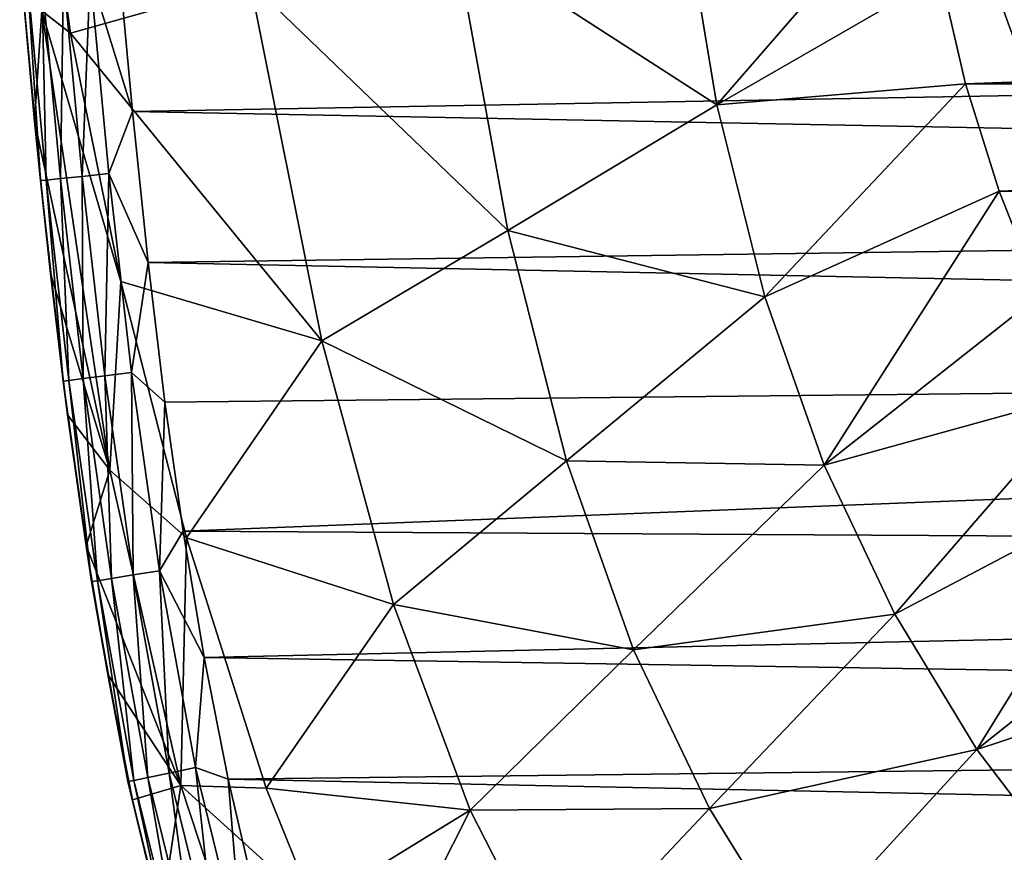
# Model space of a CAD drawing. Units: inches. Extents: x -25 to 38, y -180 to 38.
# Drawn here: x -20 to -12, y -170 to -163 of the extents above; entities that cross this region are included whole.
import ezdxf

# ---------------------------------------------------------------- set-up
doc = ezdxf.new("R2010")
doc.units = ezdxf.units.IN
doc.header["$LTSCALE"] = 65.185185
doc.header["$MEASUREMENT"] = 0
doc.layers.add('1', color=7, linetype='CONTINUOUS')
doc.layers.add('108', color=7, linetype='CONTINUOUS')

msp = doc.modelspace()

# ---------------------------------------------------------------- linework, layer by layer
at = {"layer": '1', "linetype": 'Continuous'}
for points in [[(-19.472186, -160.607605, 226.281255), (-19.115423, -163.151981, 226.281344), (-19.347631, -162.969222, 228.683965), (-19.472186, -160.607605, 226.281255)], [(-17.655191, -162.738364, 223.361791), (-19.115423, -163.151981, 226.281344), (-19.472186, -160.607605, 226.281255), (-17.655191, -162.738364, 223.361791)], [(-18.732317, -162.466074, 231.91891), (18.675614, -163.114745, 231.91891), (18.802489, -161.605582, 231.91891), (-18.732317, -162.466074, 231.91891)], [(-13.860345, -163.735651, 218.391379), (-14.170099, -161.883486, 218.129712), (-12.182474, -161.799357, 215.94863), (-13.860345, -163.735651, 218.391379)], [(-13.860345, -163.735651, 218.391379), (-12.182474, -161.799357, 215.94863), (-12.044302, -162.686679, 216.169864), (-13.860345, -163.735651, 218.391379)], [(-15.997146, -162.355624, 220.650694), (-14.170099, -161.883486, 218.129712), (-13.860345, -163.735651, 218.391379), (-15.997146, -162.355624, 220.650694)], [(-15.997146, -162.355624, 220.650694), (-15.560244, -164.75737, 220.856709), (-17.655191, -162.738364, 223.361791), (-15.997146, -162.355624, 220.650694)], [(-15.997146, -162.355624, 220.650694), (-13.860345, -163.735651, 218.391379), (-15.560244, -164.75737, 220.856709), (-15.997146, -162.355624, 220.650694)], [(-18.955136, -162.67282, 231.882166), (-18.61281, -163.789141, 231.91891), (-18.732317, -162.466074, 231.91891), (-18.955136, -162.67282, 231.882166)], [(-18.732317, -162.466074, 231.91891), (-18.61281, -163.789141, 231.91891), (18.675614, -163.114745, 231.91891), (-18.732317, -162.466074, 231.91891)], [(-19.347631, -162.969222, 228.683965), (-19.407842, -163.865899, 231.074291), (-19.528602, -162.532807, 231.081805), (-19.347631, -162.969222, 228.683965)], [(-19.512544, -162.72083, 231.156022), (-19.528602, -162.532807, 231.081805), (-19.407842, -163.865899, 231.074291), (-19.512544, -162.72083, 231.156022)], [(-19.512544, -162.72083, 231.156022), (-19.360138, -164.350785, 231.156022), (-19.464685, -162.716707, 231.39431), (-19.512544, -162.72083, 231.156022)], [(-19.512544, -162.72083, 231.156022), (-19.407842, -163.865899, 231.074291), (-19.360138, -164.350785, 231.156022), (-19.512544, -162.72083, 231.156022)], [(-19.464685, -162.716707, 231.39431), (-19.312349, -164.345914, 231.39431), (-19.347735, -162.706634, 231.607171), (-19.464685, -162.716707, 231.39431)], [(-19.360138, -164.350785, 231.156022), (-19.312349, -164.345914, 231.39431), (-19.464685, -162.716707, 231.39431), (-19.360138, -164.350785, 231.156022)], [(-19.347735, -162.706634, 231.607171), (-19.195571, -164.334012, 231.607171), (-19.172493, -162.691541, 231.774954), (-19.347735, -162.706634, 231.607171)], [(-19.312349, -164.345914, 231.39431), (-19.195571, -164.334012, 231.607171), (-19.347735, -162.706634, 231.607171), (-19.312349, -164.345914, 231.39431)], [(-19.195571, -164.334012, 231.607171), (-19.020586, -164.316179, 231.774954), (-19.172493, -162.691541, 231.774954), (-19.195571, -164.334012, 231.607171)], [(-19.172493, -162.691541, 231.774954), (-19.020586, -164.316179, 231.774954), (-18.955136, -162.67282, 231.882166), (-19.172493, -162.691541, 231.774954)], [(-19.020586, -164.316179, 231.774954), (-18.80355, -164.29406, 231.882166), (-18.955136, -162.67282, 231.882166), (-19.020586, -164.316179, 231.774954)], [(-18.955136, -162.67282, 231.882166), (-18.80355, -164.29406, 231.882166), (-18.61281, -163.789141, 231.91891), (-18.955136, -162.67282, 231.882166)], [(-13.860345, -163.735651, 218.391379), (-12.044302, -162.686679, 216.169864), (-11.839371, -163.56404, 216.388615), (-13.860345, -163.735651, 218.391379)], [(12.044241, -162.687007, 216.169946), (-11.839371, -163.56404, 216.388615), (-12.044302, -162.686679, 216.169864), (12.044241, -162.687007, 216.169946)], [(12.044241, -162.687007, 216.169946), (11.839284, -163.564405, 216.388706), (-11.839371, -163.56404, 216.388615), (12.044241, -162.687007, 216.169946)], [(-17.655191, -162.738364, 223.361791), (-17.07316, -165.652914, 223.481042), (-19.115423, -163.151981, 226.281344), (-17.655191, -162.738364, 223.361791)], [(-15.560244, -164.75737, 220.856709), (-17.07316, -165.652914, 223.481042), (-17.655191, -162.738364, 223.361791), (-15.560244, -164.75737, 220.856709)], [(-19.347631, -162.969222, 228.683965), (-18.795422, -166.706572, 228.673318), (-19.407842, -163.865899, 231.074291), (-19.347631, -162.969222, 228.683965)], [(-18.70623, -165.170169, 226.282241), (-18.795422, -166.706572, 228.673318), (-19.347631, -162.969222, 228.683965), (-18.70623, -165.170169, 226.282241)], [(-19.115423, -163.151981, 226.281344), (-18.70623, -165.170169, 226.282241), (-19.347631, -162.969222, 228.683965), (-19.115423, -163.151981, 226.281344)], [(-18.61281, -163.789141, 231.91891), (18.541148, -164.501466, 231.91891), (18.675614, -163.114745, 231.91891), (-18.61281, -163.789141, 231.91891)], [(-17.07316, -165.652914, 223.481042), (-18.70623, -165.170169, 226.282241), (-19.115423, -163.151981, 226.281344), (-17.07316, -165.652914, 223.481042)], [(-13.470253, -165.295961, 218.648407), (-13.860345, -163.735651, 218.391379), (-11.839371, -163.56404, 216.388615), (-13.470253, -165.295961, 218.648407)], [(-13.470253, -165.295961, 218.648407), (-11.839371, -163.56404, 216.388615), (-11.56584, -164.435616, 216.605923), (-13.470253, -165.295961, 218.648407)], [(11.839284, -163.564405, 216.388706), (-11.56584, -164.435616, 216.605923), (-11.839371, -163.56404, 216.388615), (11.839284, -163.564405, 216.388706)], [(11.839284, -163.564405, 216.388706), (11.56572, -164.435978, 216.606013), (-11.56584, -164.435616, 216.605923), (11.839284, -163.564405, 216.388706)], [(-15.560244, -164.75737, 220.856709), (-13.860345, -163.735651, 218.391379), (-13.470253, -165.295961, 218.648407), (-15.560244, -164.75737, 220.856709)], [(-18.80355, -164.29406, 231.882166), (-18.485365, -165.016886, 231.91891), (-18.61281, -163.789141, 231.91891), (-18.80355, -164.29406, 231.882166)], [(-18.61281, -163.789141, 231.91891), (-18.485365, -165.016886, 231.91891), (18.541148, -164.501466, 231.91891), (-18.61281, -163.789141, 231.91891)], [(-18.795422, -166.706572, 228.673318), (-19.278647, -165.105734, 231.065041), (-19.407842, -163.865899, 231.074291), (-18.795422, -166.706572, 228.673318)], [(-19.360138, -164.350785, 231.156022), (-19.407842, -163.865899, 231.074291), (-19.278647, -165.105734, 231.065041), (-19.360138, -164.350785, 231.156022)], [(-19.195571, -164.334012, 231.607171), (-19.011725, -165.960992, 231.607171), (-19.020586, -164.316179, 231.774954), (-19.195571, -164.334012, 231.607171)], [(-19.020586, -164.316179, 231.774954), (-18.837207, -165.939054, 231.774954), (-18.80355, -164.29406, 231.882166), (-19.020586, -164.316179, 231.774954)], [(-19.011725, -165.960992, 231.607171), (-18.837207, -165.939054, 231.774954), (-19.020586, -164.316179, 231.774954), (-19.011725, -165.960992, 231.607171)], [(-18.837207, -165.939054, 231.774954), (-18.62075, -165.911844, 231.882166), (-18.80355, -164.29406, 231.882166), (-18.837207, -165.939054, 231.774954)], [(-18.80355, -164.29406, 231.882166), (-18.62075, -165.911844, 231.882166), (-18.485365, -165.016886, 231.91891), (-18.80355, -164.29406, 231.882166)], [(-19.360138, -164.350785, 231.156022), (-19.175852, -165.981625, 231.156022), (-19.312349, -164.345914, 231.39431), (-19.360138, -164.350785, 231.156022)], [(-19.360138, -164.350785, 231.156022), (-19.278647, -165.105734, 231.065041), (-19.175852, -165.981625, 231.156022), (-19.360138, -164.350785, 231.156022)], [(-19.312349, -164.345914, 231.39431), (-19.12819, -165.975633, 231.39431), (-19.195571, -164.334012, 231.607171), (-19.312349, -164.345914, 231.39431)], [(-19.175852, -165.981625, 231.156022), (-19.12819, -165.975633, 231.39431), (-19.312349, -164.345914, 231.39431), (-19.175852, -165.981625, 231.156022)], [(-19.12819, -165.975633, 231.39431), (-19.011725, -165.960992, 231.607171), (-19.195571, -164.334012, 231.607171), (-19.12819, -165.975633, 231.39431)], [(-12.98988, -166.663817, 218.898976), (-13.470253, -165.295961, 218.648407), (-11.56584, -164.435616, 216.605923), (-12.98988, -166.663817, 218.898976)], [(-12.98988, -166.663817, 218.898976), (-11.56584, -164.435616, 216.605923), (-11.233299, -165.27967, 216.816369), (-12.98988, -166.663817, 218.898976)], [(11.56572, -164.435978, 216.606013), (-11.233299, -165.27967, 216.816369), (-11.56584, -164.435616, 216.605923), (11.56572, -164.435978, 216.606013)], [(-18.485365, -165.016886, 231.91891), (18.397351, -165.766375, 231.91891), (18.541148, -164.501466, 231.91891), (-18.485365, -165.016886, 231.91891)], [(-15.560244, -164.75737, 220.856709), (-15.082221, -166.628218, 221.059198), (-17.07316, -165.652914, 223.481042), (-15.560244, -164.75737, 220.856709)], [(-15.560244, -164.75737, 220.856709), (-13.470253, -165.295961, 218.648407), (-15.082221, -166.628218, 221.059198), (-15.560244, -164.75737, 220.856709)], [(-18.62075, -165.911844, 231.882166), (-18.348303, -166.152311, 231.91891), (-18.485365, -165.016886, 231.91891), (-18.62075, -165.911844, 231.882166)], [(-18.485365, -165.016886, 231.91891), (-18.348303, -166.152311, 231.91891), (18.397351, -165.766375, 231.91891), (-18.485365, -165.016886, 231.91891)], [(-18.795422, -166.706572, 228.673318), (-19.13904, -166.255038, 231.054213), (-19.278647, -165.105734, 231.065041), (-18.795422, -166.706572, 228.673318)], [(-19.175852, -165.981625, 231.156022), (-19.278647, -165.105734, 231.065041), (-19.13904, -166.255038, 231.054213), (-19.175852, -165.981625, 231.156022)], [(-18.70623, -165.170169, 226.282241), (-18.173018, -167.256336, 226.282802), (-18.795422, -166.706572, 228.673318), (-18.70623, -165.170169, 226.282241)], [(-17.07316, -165.652914, 223.481042), (-18.173018, -167.256336, 226.282802), (-18.70623, -165.170169, 226.282241), (-17.07316, -165.652914, 223.481042)], [(-12.98988, -166.663817, 218.898976), (-11.233299, -165.27967, 216.816369), (-10.851341, -166.074461, 217.014533), (-12.98988, -166.663817, 218.898976)], [(-15.082221, -166.628218, 221.059198), (-13.470253, -165.295961, 218.648407), (-12.98988, -166.663817, 218.898976), (-15.082221, -166.628218, 221.059198)], [(-17.07316, -165.652914, 223.481042), (-16.489218, -167.797515, 223.597887), (-18.173018, -167.256336, 226.282802), (-17.07316, -165.652914, 223.481042)], [(-15.082221, -166.628218, 221.059198), (-16.489218, -167.797515, 223.597887), (-17.07316, -165.652914, 223.481042), (-15.082221, -166.628218, 221.059198)], [(-18.348303, -166.152311, 231.91891), (-18.199912, -167.201938, 231.91891), (18.397351, -165.766375, 231.91891), (-18.348303, -166.152311, 231.91891)], [(-18.199912, -167.201938, 231.91891), (18.166946, -167.411967, 231.91891), (18.397351, -165.766375, 231.91891), (-18.199912, -167.201938, 231.91891)], [(-18.837207, -165.939054, 231.774954), (-18.607393, -167.557876, 231.774954), (-18.62075, -165.911844, 231.882166), (-18.837207, -165.939054, 231.774954)], [(-18.62075, -165.911844, 231.882166), (-18.391965, -167.523448, 231.882166), (-18.348303, -166.152311, 231.91891), (-18.62075, -165.911844, 231.882166)], [(-18.607393, -167.557876, 231.774954), (-18.391965, -167.523448, 231.882166), (-18.62075, -165.911844, 231.882166), (-18.607393, -167.557876, 231.774954)], [(-19.175852, -165.981625, 231.156022), (-18.944426, -167.611739, 231.156022), (-19.12819, -165.975633, 231.39431), (-19.175852, -165.981625, 231.156022)], [(-19.175852, -165.981625, 231.156022), (-19.13904, -166.255038, 231.054213), (-18.987005, -167.321639, 231.042289), (-19.175852, -165.981625, 231.156022)], [(-19.175852, -165.981625, 231.156022), (-18.987005, -167.321639, 231.042289), (-18.944426, -167.611739, 231.156022), (-19.175852, -165.981625, 231.156022)], [(-19.12819, -165.975633, 231.39431), (-18.896992, -167.604158, 231.39431), (-19.011725, -165.960992, 231.607171), (-19.12819, -165.975633, 231.39431)], [(-18.944426, -167.611739, 231.156022), (-18.896992, -167.604158, 231.39431), (-19.12819, -165.975633, 231.39431), (-18.944426, -167.611739, 231.156022)], [(-19.011725, -165.960992, 231.607171), (-18.78108, -167.585633, 231.607171), (-18.837207, -165.939054, 231.774954), (-19.011725, -165.960992, 231.607171)], [(-18.896992, -167.604158, 231.39431), (-18.78108, -167.585633, 231.607171), (-19.011725, -165.960992, 231.607171), (-18.896992, -167.604158, 231.39431)], [(-18.78108, -167.585633, 231.607171), (-18.607393, -167.557876, 231.774954), (-18.837207, -165.939054, 231.774954), (-18.78108, -167.585633, 231.607171)], [(-12.415771, -167.877269, 219.141243), (-12.98988, -166.663817, 218.898976), (-10.851341, -166.074461, 217.014533), (-12.415771, -167.877269, 219.141243)], [(-12.415771, -167.877269, 219.141243), (-10.851341, -166.074461, 217.014533), (-10.418122, -166.824167, 217.201456), (-12.415771, -167.877269, 219.141243)], [(-18.391965, -167.523448, 231.882166), (-18.199912, -167.201938, 231.91891), (-18.348303, -166.152311, 231.91891), (-18.391965, -167.523448, 231.882166)], [(-18.795422, -166.706572, 228.673318), (-18.987005, -167.321639, 231.042289), (-19.13904, -166.255038, 231.054213), (-18.795422, -166.706572, 228.673318)], [(-15.082221, -166.628218, 221.059198), (-14.539619, -168.167249, 221.257342), (-16.489218, -167.797515, 223.597887), (-15.082221, -166.628218, 221.059198)], [(-15.082221, -166.628218, 221.059198), (-12.98988, -166.663817, 218.898976), (-14.539619, -168.167249, 221.257342), (-15.082221, -166.628218, 221.059198)], [(-18.795422, -166.706572, 228.673318), (-18.219838, -169.270183, 228.660349), (-18.987005, -167.321639, 231.042289), (-18.795422, -166.706572, 228.673318)], [(-18.173018, -167.256336, 226.282802), (-18.219838, -169.270183, 228.660349), (-18.795422, -166.706572, 228.673318), (-18.173018, -167.256336, 226.282802)], [(-14.539619, -168.167249, 221.257342), (-12.98988, -166.663817, 218.898976), (-12.415771, -167.877269, 219.141243), (-14.539619, -168.167249, 221.257342)], [(-11.74732, -168.977124, 219.370389), (-12.415771, -167.877269, 219.141243), (-10.418122, -166.824167, 217.201456), (-11.74732, -168.977124, 219.370389)], [(-11.74732, -168.977124, 219.370389), (-10.418122, -166.824167, 217.201456), (-9.93161, -167.533393, 217.378286), (-11.74732, -168.977124, 219.370389)], [(-18.391965, -167.523448, 231.882166), (-18.02942, -168.229198, 231.91891), (-18.199912, -167.201938, 231.91891), (-18.391965, -167.523448, 231.882166)], [(-18.199912, -167.201938, 231.91891), (-18.02942, -168.229198, 231.91891), (18.166946, -167.411967, 231.91891), (-18.199912, -167.201938, 231.91891)], [(-18.173018, -167.256336, 226.282802), (-17.525238, -169.291597, 226.282796), (-18.219838, -169.270183, 228.660349), (-18.173018, -167.256336, 226.282802)], [(-16.489218, -167.797515, 223.597887), (-17.525238, -169.291597, 226.282796), (-18.173018, -167.256336, 226.282802), (-16.489218, -167.797515, 223.597887)], [(-18.219838, -169.270183, 228.660349), (-18.811965, -168.368295, 231.029079), (-18.987005, -167.321639, 231.042289), (-18.219838, -169.270183, 228.660349)], [(-18.944426, -167.611739, 231.156022), (-18.987005, -167.321639, 231.042289), (-18.811965, -168.368295, 231.029079), (-18.944426, -167.611739, 231.156022)], [(-18.02942, -168.229198, 231.91891), (17.922761, -168.795081, 231.91891), (18.166946, -167.411967, 231.91891), (-18.02942, -168.229198, 231.91891)], [(-18.607393, -167.557876, 231.774954), (-18.31402, -169.16891, 231.774954), (-18.391965, -167.523448, 231.882166), (-18.607393, -167.557876, 231.774954)], [(-18.391965, -167.523448, 231.882166), (-18.100436, -169.124455, 231.882166), (-18.02942, -168.229198, 231.91891), (-18.391965, -167.523448, 231.882166)], [(-18.31402, -169.16891, 231.774954), (-18.100436, -169.124455, 231.882166), (-18.391965, -167.523448, 231.882166), (-18.31402, -169.16891, 231.774954)], [(-18.944426, -167.611739, 231.156022), (-18.648169, -169.238461, 231.156022), (-18.896992, -167.604158, 231.39431), (-18.944426, -167.611739, 231.156022)], [(-18.896992, -167.604158, 231.39431), (-18.601141, -169.228672, 231.39431), (-18.78108, -167.585633, 231.607171), (-18.896992, -167.604158, 231.39431)], [(-18.648169, -169.238461, 231.156022), (-18.601141, -169.228672, 231.39431), (-18.896992, -167.604158, 231.39431), (-18.648169, -169.238461, 231.156022)], [(-18.78108, -167.585633, 231.607171), (-18.486221, -169.204752, 231.607171), (-18.607393, -167.557876, 231.774954), (-18.78108, -167.585633, 231.607171)], [(-18.601141, -169.228672, 231.39431), (-18.486221, -169.204752, 231.607171), (-18.78108, -167.585633, 231.607171), (-18.601141, -169.228672, 231.39431)], [(-18.486221, -169.204752, 231.607171), (-18.31402, -169.16891, 231.774954), (-18.607393, -167.557876, 231.774954), (-18.486221, -169.204752, 231.607171)], [(-11.74732, -168.977124, 219.370389), (-9.93161, -167.533393, 217.378286), (-9.391806, -168.20214, 217.545023), (-11.74732, -168.977124, 219.370389)], [(-18.944426, -167.611739, 231.156022), (-18.811965, -168.368295, 231.029079), (-18.648169, -169.238461, 231.156022), (-18.944426, -167.611739, 231.156022)], [(-16.489218, -167.797515, 223.597887), (-15.866396, -169.470933, 223.712503), (-17.525238, -169.291597, 226.282796), (-16.489218, -167.797515, 223.597887)], [(-14.539619, -168.167249, 221.257342), (-15.866396, -169.470933, 223.712503), (-16.489218, -167.797515, 223.597887), (-14.539619, -168.167249, 221.257342)], [(-14.539619, -168.167249, 221.257342), (-12.415771, -167.877269, 219.141243), (-13.921206, -169.457338, 221.450207), (-14.539619, -168.167249, 221.257342)], [(-13.921206, -169.457338, 221.450207), (-12.415771, -167.877269, 219.141243), (-11.74732, -168.977124, 219.370389), (-13.921206, -169.457338, 221.450207)], [(-18.100436, -169.124455, 231.882166), (-17.835232, -169.2194, 231.91891), (-18.02942, -168.229198, 231.91891), (-18.100436, -169.124455, 231.882166)], [(-18.02942, -168.229198, 231.91891), (-17.835232, -169.2194, 231.91891), (17.922761, -168.795081, 231.91891), (-18.02942, -168.229198, 231.91891)], [(-14.539619, -168.167249, 221.257342), (-13.921206, -169.457338, 221.450207), (-15.866396, -169.470933, 223.712503), (-14.539619, -168.167249, 221.257342)], [(-10.982421, -169.978666, 219.589806), (-11.74732, -168.977124, 219.370389), (-9.391806, -168.20214, 217.545023), (-10.982421, -169.978666, 219.589806)], [(-18.219838, -169.270183, 228.660349), (-18.611024, -169.385553, 231.014629), (-18.811965, -168.368295, 231.029079), (-18.219838, -169.270183, 228.660349)], [(-18.648169, -169.238461, 231.156022), (-18.811965, -168.368295, 231.029079), (-18.611024, -169.385553, 231.014629), (-18.648169, -169.238461, 231.156022)], [(-17.835232, -169.2194, 231.91891), (17.666794, -169.950719, 231.91891), (17.922761, -168.795081, 231.91891), (-17.835232, -169.2194, 231.91891)], [(-13.921206, -169.457338, 221.450207), (-11.74732, -168.977124, 219.370389), (-13.221768, -170.586942, 221.632041), (-13.921206, -169.457338, 221.450207)], [(-13.221768, -170.586942, 221.632041), (-11.74732, -168.977124, 219.370389), (-10.982421, -169.978666, 219.589806), (-13.221768, -170.586942, 221.632041)], [(-18.31402, -169.16891, 231.774954), (-17.921393, -170.764802, 231.774954), (-18.100436, -169.124455, 231.882166), (-18.31402, -169.16891, 231.774954)], [(-18.100436, -169.124455, 231.882166), (-17.712012, -170.703531, 231.882166), (-17.835232, -169.2194, 231.91891), (-18.100436, -169.124455, 231.882166)], [(-17.921393, -170.764802, 231.774954), (-17.712012, -170.703531, 231.882166), (-18.100436, -169.124455, 231.882166), (-17.921393, -170.764802, 231.774954)], [(-18.601141, -169.228672, 231.39431), (-18.202863, -170.847169, 231.39431), (-18.486221, -169.204752, 231.607171), (-18.601141, -169.228672, 231.39431)], [(-18.486221, -169.204752, 231.607171), (-18.090205, -170.814202, 231.607171), (-18.31402, -169.16891, 231.774954), (-18.486221, -169.204752, 231.607171)], [(-18.202863, -170.847169, 231.39431), (-18.090205, -170.814202, 231.607171), (-18.486221, -169.204752, 231.607171), (-18.202863, -170.847169, 231.39431)], [(-18.090205, -170.814202, 231.607171), (-17.921393, -170.764802, 231.774954), (-18.31402, -169.16891, 231.774954), (-18.090205, -170.814202, 231.607171)], [(-18.648169, -169.238461, 231.156022), (-18.248966, -170.860661, 231.156022), (-18.601141, -169.228672, 231.39431), (-18.648169, -169.238461, 231.156022)], [(-18.648169, -169.238461, 231.156022), (-18.611024, -169.385553, 231.014629), (-18.381492, -170.349577, 230.998981), (-18.648169, -169.238461, 231.156022)], [(-18.648169, -169.238461, 231.156022), (-18.381492, -170.349577, 230.998981), (-18.248966, -170.860661, 231.156022), (-18.648169, -169.238461, 231.156022)], [(-18.219838, -169.270183, 228.660349), (-18.381492, -170.349577, 230.998981), (-18.611024, -169.385553, 231.014629), (-18.219838, -169.270183, 228.660349)], [(-18.248966, -170.860661, 231.156022), (-18.202863, -170.847169, 231.39431), (-18.601141, -169.228672, 231.39431), (-18.248966, -170.860661, 231.156022)], [(-18.219838, -169.270183, 228.660349), (-17.594246, -171.161558, 228.647311), (-18.381492, -170.349577, 230.998981), (-18.219838, -169.270183, 228.660349)], [(-17.13614, -170.251039, 226.2828), (-17.594246, -171.161558, 228.647311), (-18.219838, -169.270183, 228.660349), (-17.13614, -170.251039, 226.2828)], [(-17.525238, -169.291597, 226.282796), (-17.13614, -170.251039, 226.2828), (-18.219838, -169.270183, 228.660349), (-17.525238, -169.291597, 226.282796)], [(-17.835232, -169.2194, 231.91891), (-17.615945, -170.151419, 231.91891), (17.666794, -169.950719, 231.91891), (-17.835232, -169.2194, 231.91891)], [(-17.712012, -170.703531, 231.882166), (-17.615945, -170.151419, 231.91891), (-17.835232, -169.2194, 231.91891), (-17.712012, -170.703531, 231.882166)], [(-15.866396, -169.470933, 223.712503), (-17.13614, -170.251039, 226.2828), (-17.525238, -169.291597, 226.282796), (-15.866396, -169.470933, 223.712503)], [(-15.866396, -169.470933, 223.712503), (-16.704749, -171.128972, 226.282808), (-17.13614, -170.251039, 226.2828), (-15.866396, -169.470933, 223.712503)], [(-15.866396, -169.470933, 223.712503), (-15.1858, -170.801031, 223.824653), (-16.704749, -171.128972, 226.282808), (-15.866396, -169.470933, 223.712503)], [(-13.921206, -169.457338, 221.450207), (-15.1858, -170.801031, 223.824653), (-15.866396, -169.470933, 223.712503), (-13.921206, -169.457338, 221.450207)], [(-13.921206, -169.457338, 221.450207), (-13.221768, -170.586942, 221.632041), (-15.1858, -170.801031, 223.824653), (-13.921206, -169.457338, 221.450207)]]:
    msp.add_3dface(points, dxfattribs=at)
at = {"layer": '108', "linetype": 'Continuous'}
for points in [[(-10.811663, -164.30486, 220.386593), (-11.211541, -161.615213, 220.231295), (-11.699154, -161.84384, 219.772991), (-10.811663, -164.30486, 220.386593)], [(-11.699154, -161.84384, 219.772991), (-11.699154, -162.49703, 217.153193), (-10.811663, -164.95805, 217.766794), (-11.699154, -161.84384, 219.772991)], [(-10.811663, -164.30486, 220.386593), (-11.699154, -161.84384, 219.772991), (-10.811663, -164.95805, 217.766794), (-10.811663, -164.30486, 220.386593)], [(-10.361306, -164.868116, 217.229064), (-10.811663, -164.95805, 217.766794), (-11.699154, -162.49703, 217.153193), (-10.361306, -164.868116, 217.229064)], [(-10.361306, -164.868116, 217.229064), (-11.699154, -162.49703, 217.153193), (-11.211541, -162.510325, 216.641201), (-10.361306, -164.868116, 217.229064)]]:
    msp.add_3dface(points, dxfattribs=at)

doc.saveas('drawing.dxf')
